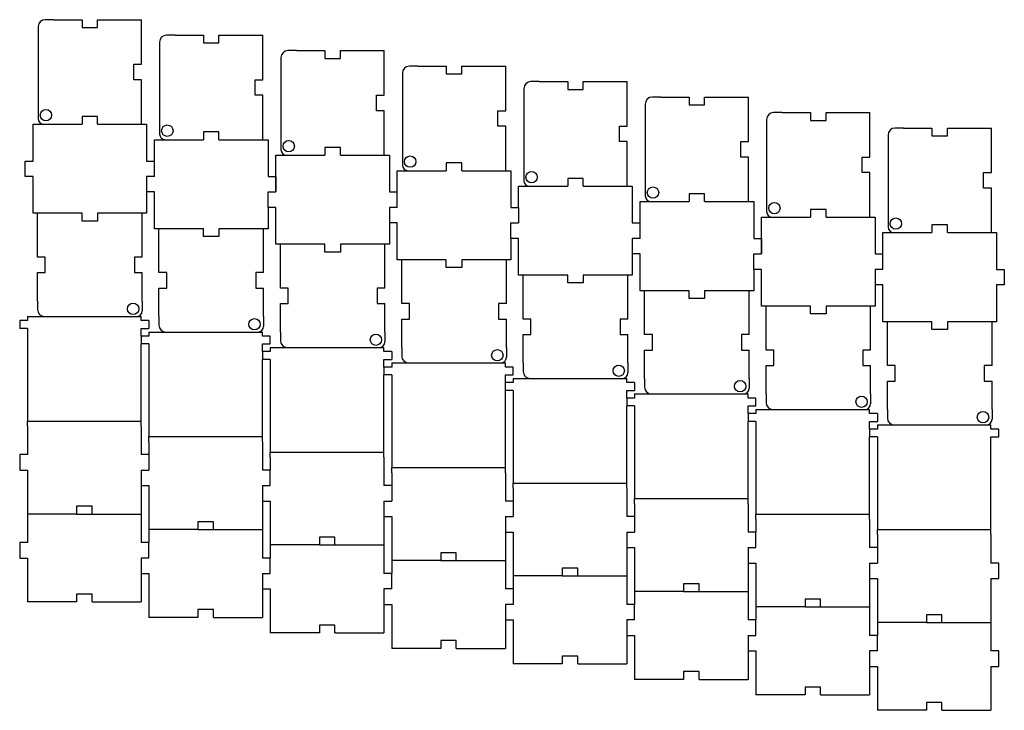
# Model space of a CAD drawing. Extents: x 1 to 382, y 26 to 294.
import ezdxf

# ---------------------------------------------------------------- set-up
doc = ezdxf.new("R2010")
doc.units = 0
doc.header["$LTSCALE"] = 25.4
doc.header["$MEASUREMENT"] = 0

# ---------------------------------------------------------------- blocks, each defined once
blk = doc.blocks.new('*B0')
at = {"color": 112, "linetype": 'Continuous'}
for p, q in [((14.25, 294), (10.94902, 294)), ((14.25, 294), (25.25, 294)), ((25.25, 294), (25.25, 291)), ((31.25, 294), (48.25, 294)), ((31.25, 291), (31.25, 294)), ((48.25, 276.75), (48.25, 294)), ((8.25, 291.30098), (8.25, 255.702637)), ((25.25, 291), (31.25, 291)), ((61.25, 288), (57.94902, 288)), ((61.25, 288), (72.25, 288)), ((72.25, 288), (72.25, 285)), ((78.25, 288), (95.25, 288)), ((78.25, 285), (78.25, 288)), ((95.25, 270.75), (95.25, 288)), ((55.25, 285.30098), (55.25, 249.702637)), ((72.25, 285), (78.25, 285)), ((102.25, 279.30098), (102.25, 243.702637)), ((108.25, 282), (104.94902, 282)), ((108.25, 282), (119.25, 282)), ((119.25, 282), (119.25, 279)), ((119.25, 279), (125.25, 279)), ((125.25, 279), (125.25, 282)), ((125.25, 282), (142.25, 282)), ((142.25, 264.75), (142.25, 282)), ((45.25, 276.75), (48.25, 276.75)), ((45.25, 270.75), (45.25, 276.75)), ((155.25, 276), (151.94902, 276)), ((155.25, 276), (166.25, 276)), ((166.25, 276), (166.25, 273)), ((172.25, 273), (172.25, 276)), ((172.25, 276), (189.25, 276)), ((189.25, 258.75), (189.25, 276)), ((48.25, 270.75), (45.25, 270.75)), ((48.25, 253.5), (48.25, 270.75)), ((92.25, 270.75), (95.25, 270.75)), ((92.25, 264.75), (92.25, 270.75)), ((149.25, 273.30098), (149.25, 237.702637)), ((166.25, 273), (172.25, 273)), ((196.25, 267.30098), (196.25, 231.702637)), ((202.25, 270), (198.94902, 270)), ((202.25, 270), (213.25, 270)), ((213.25, 270), (213.25, 267)), ((213.25, 267), (219.25, 267)), ((219.25, 270), (236.25, 270)), ((219.25, 267), (219.25, 270)), ((236.25, 252.75), (236.25, 270)), ((95.25, 264.75), (92.25, 264.75)), ((95.25, 247.5), (95.25, 264.75)), ((139.25, 264.75), (142.25, 264.75)), ((139.25, 258.75), (139.25, 264.75)), ((249.25, 264), (245.94902, 264)), ((249.25, 264), (260.25, 264)), ((260.25, 264), (260.25, 261)), ((266.25, 261), (266.25, 264)), ((266.25, 264), (283.25, 264)), ((283.25, 246.75), (283.25, 264)), ((243.25, 261.30098), (243.25, 225.702637)), ((260.25, 261), (266.25, 261)), ((31.25, 256.5), (25.25, 256.5)), ((25.25, 256.5), (25.25, 253.5)), ((31.25, 253.5), (31.25, 256.5)), ((142.25, 258.75), (139.25, 258.75)), ((142.25, 241.5), (142.25, 258.75)), ((186.25, 252.75), (186.25, 258.75)), ((186.25, 258.75), (189.25, 258.75)), ((296.25, 258), (292.94902, 258)), ((296.25, 258), (307.25, 258)), ((307.25, 258), (307.25, 255)), ((313.25, 255), (313.25, 258)), ((313.25, 258), (330.25, 258)), ((330.25, 240.75), (330.25, 258)), ((6.25, 253.5), (25.25, 253.5)), ((6.25, 239.25), (6.25, 253.5)), ((31.25, 253.5), (48.25, 253.5)), ((48.25, 253.5), (50.25, 253.5)), ((50.25, 253.5), (50.25, 239.25)), ((189.25, 252.75), (186.25, 252.75)), ((189.25, 235.5), (189.25, 252.75)), ((233.25, 252.75), (236.25, 252.75)), ((233.25, 246.75), (233.25, 252.75)), ((290.25, 255.30098), (290.25, 219.702637)), ((307.25, 255), (313.25, 255)), ((343.25, 252), (339.94902, 252)), ((343.25, 252), (354.25, 252)), ((354.25, 252), (354.25, 249)), ((360.25, 249), (360.25, 252)), ((360.25, 252), (377.25, 252)), ((377.25, 234.75), (377.25, 252)), ((72.25, 250.5), (72.25, 247.5)), ((78.25, 250.5), (72.25, 250.5)), ((78.25, 247.5), (78.25, 250.5)), ((337.25, 249.30098), (337.25, 213.702637)), ((354.25, 249), (360.25, 249)), ((53.25, 247.5), (72.25, 247.5)), ((53.25, 233.25), (53.25, 247.5)), ((78.25, 247.5), (95.25, 247.5)), ((95.25, 247.5), (97.25, 247.5)), ((97.25, 247.5), (97.25, 233.25)), ((119.25, 244.5), (119.25, 241.5)), ((125.25, 244.5), (119.25, 244.5)), ((125.25, 241.5), (125.25, 244.5)), ((236.25, 246.75), (233.25, 246.75)), ((236.25, 229.5), (236.25, 246.75)), ((280.25, 246.75), (283.25, 246.75)), ((280.25, 240.75), (280.25, 246.75)), ((100.25, 241.5), (119.25, 241.5)), ((100.25, 227.25), (100.25, 241.5)), ((125.25, 241.5), (142.25, 241.5)), ((142.25, 241.5), (144.25, 241.5)), ((144.25, 241.5), (144.25, 227.25)), ((283.25, 240.75), (280.25, 240.75)), ((283.25, 223.5), (283.25, 240.75)), ((327.25, 234.75), (327.25, 240.75)), ((327.25, 240.75), (330.25, 240.75)), ((3.25, 233.25), (3.25, 239.25)), ((3.25, 239.25), (6.25, 239.25)), ((50.25, 239.25), (53.25, 239.25)), ((166.25, 238.5), (166.25, 235.5)), ((172.25, 238.5), (166.25, 238.5)), ((172.25, 235.5), (172.25, 238.5)), ((6.25, 233.25), (3.25, 233.25)), ((6.25, 219), (6.25, 233.25)), ((50.25, 233.25), (50.25, 219)), ((53.25, 233.25), (50.25, 233.25)), ((97.25, 233.25), (100.25, 233.25)), ((100.25, 233.25), (100.25, 227.25)), ((147.25, 221.25), (147.25, 235.5)), ((147.25, 235.5), (166.25, 235.5)), ((172.25, 235.5), (189.25, 235.5)), ((189.25, 235.5), (191.25, 235.5)), ((191.25, 235.5), (191.25, 221.25)), ((330.25, 234.75), (327.25, 234.75)), ((330.25, 217.5), (330.25, 234.75)), ((374.25, 228.75), (374.25, 234.75)), ((374.25, 234.75), (377.25, 234.75)), ((194.25, 221.25), (194.25, 229.5)), ((194.25, 229.5), (213.25, 229.5)), ((213.25, 232.5), (213.25, 229.5)), ((219.25, 232.5), (213.25, 232.5)), ((219.25, 229.5), (219.25, 232.5)), ((219.25, 229.5), (236.25, 229.5)), ((236.25, 229.5), (238.25, 229.5)), ((238.25, 229.5), (238.25, 215.25)), ((377.25, 228.75), (374.25, 228.75)), ((377.25, 211.5), (377.25, 228.75)), ((53.25, 227.25), (50.25, 227.25)), ((53.25, 213), (53.25, 227.25)), ((97.25, 227.25), (100.25, 227.25)), ((97.25, 221.25), (97.25, 227.25)), ((144.25, 227.25), (147.25, 227.25)), ((260.25, 226.5), (260.25, 223.5)), ((266.25, 226.5), (260.25, 226.5)), ((266.25, 223.5), (266.25, 226.5)), ((97.25, 221.25), (97.25, 213)), ((100.25, 221.25), (97.25, 221.25)), ((100.25, 207), (100.25, 221.25)), ((144.25, 221.25), (144.25, 207)), ((147.25, 221.25), (144.25, 221.25)), ((191.25, 221.25), (194.25, 221.25)), ((194.25, 221.25), (194.25, 215.25)), ((241.25, 209.25), (241.25, 223.5)), ((241.25, 223.5), (260.25, 223.5)), ((266.25, 223.5), (283.25, 223.5)), ((283.25, 223.5), (285.25, 223.5)), ((285.25, 223.5), (285.25, 209.25)), ((25.25, 219), (6.25, 219)), ((8, 202), (8, 219)), ((25.25, 216), (25.25, 219)), ((31.25, 219), (31.25, 216)), ((50.25, 219), (31.25, 219)), ((48.5, 202), (48.5, 219)), ((288.25, 203.25), (288.25, 217.5)), ((288.25, 217.5), (307.25, 217.5)), ((307.25, 220.5), (307.25, 217.5)), ((313.25, 220.5), (307.25, 220.5)), ((313.25, 217.5), (313.25, 220.5)), ((313.25, 217.5), (330.25, 217.5)), ((330.25, 217.5), (332.25, 217.5)), ((332.25, 217.5), (332.25, 203.25)), ((31.25, 216), (25.25, 216)), ((147.25, 215.25), (144.25, 215.25)), ((147.25, 201), (147.25, 215.25)), ((191.25, 209.25), (191.25, 215.25)), ((191.25, 215.25), (194.25, 215.25)), ((238.25, 215.25), (241.25, 215.25)), ((354.25, 214.5), (354.25, 211.5)), ((360.25, 214.5), (354.25, 214.5)), ((360.25, 211.5), (360.25, 214.5)), ((72.25, 213), (53.25, 213)), ((55, 196), (55, 213)), ((72.25, 210), (72.25, 213)), ((78.25, 210), (72.25, 210)), ((78.25, 213), (78.25, 210)), ((97.25, 213), (78.25, 213)), ((95.5, 196), (95.5, 213)), ((335.25, 211.5), (354.25, 211.5)), ((335.25, 197.25), (335.25, 211.5)), ((360.25, 211.5), (377.25, 211.5)), ((377.25, 211.5), (379.25, 211.5)), ((379.25, 211.5), (379.25, 197.25)), ((119.25, 207), (100.25, 207)), ((102, 190), (102, 207)), ((119.25, 204), (119.25, 207)), ((125.25, 207), (125.25, 204)), ((144.25, 207), (125.25, 207)), ((142.5, 190), (142.5, 207)), ((194.25, 209.25), (191.25, 209.25)), ((191.25, 209.25), (191.25, 201)), ((194.25, 195), (194.25, 209.25)), ((238.25, 209.25), (238.25, 195)), ((241.25, 209.25), (238.25, 209.25)), ((285.25, 209.25), (288.25, 209.25)), ((288.25, 209.25), (288.25, 203.25)), ((125.25, 204), (119.25, 204)), ((241.25, 203.25), (238.25, 203.25)), ((241.25, 189), (241.25, 203.25)), ((285.25, 197.25), (285.25, 203.25)), ((285.25, 203.25), (288.25, 203.25)), ((332.25, 203.25), (335.25, 203.25)), ((11, 202), (8, 202)), ((11, 196), (11, 202)), ((45.5, 202), (45.5, 196)), ((48.5, 202), (45.5, 202)), ((166.25, 201), (147.25, 201)), ((149, 184), (149, 201)), ((166.25, 198), (166.25, 201)), ((172.25, 201), (172.25, 198)), ((191.25, 201), (172.25, 201)), ((189.5, 184), (189.5, 201)), ((8, 185), (8, 196)), ((8, 196), (11, 196)), ((45.5, 196), (48.5, 196)), ((48.5, 185), (48.5, 196)), ((58, 196), (55, 196)), ((58, 190), (58, 196)), ((95.5, 196), (92.5, 196)), ((92.5, 196), (92.5, 190)), ((172.25, 198), (166.25, 198)), ((213.25, 195), (194.25, 195)), ((196, 178), (196, 195)), ((213.25, 192), (213.25, 195)), ((219.25, 195), (219.25, 192)), ((238.25, 195), (219.25, 195)), ((236.5, 178), (236.5, 195)), ((288.25, 197.25), (285.25, 197.25)), ((285.25, 197.25), (285.25, 189)), ((288.25, 183), (288.25, 197.25)), ((335.25, 197.25), (332.25, 197.25)), ((332.25, 197.25), (332.25, 183)), ((379.25, 197.25), (382.25, 197.25)), ((382.25, 197.25), (382.25, 191.25)), ((219.25, 192), (213.25, 192)), ((335.25, 191.25), (332.25, 191.25)), ((335.25, 177), (335.25, 191.25)), ((382.25, 191.25), (379.25, 191.25)), ((379.25, 191.25), (379.25, 177)), ((55, 179), (55, 190)), ((55, 190), (58, 190)), ((92.5, 190), (95.5, 190)), ((95.5, 179), (95.5, 190)), ((105, 190), (102, 190)), ((105, 184), (105, 190)), ((139.5, 190), (139.5, 184)), ((142.5, 190), (139.5, 190)), ((260.25, 189), (241.25, 189)), ((243, 172), (243, 189)), ((260.25, 186), (260.25, 189)), ((285.25, 189), (266.25, 189)), ((266.25, 189), (266.25, 186)), ((283.5, 172), (283.5, 189)), ((8, 185), (8, 181.69902)), ((48.5, 185), (48.5, 181.202637)), ((102, 173), (102, 184)), ((102, 184), (105, 184)), ((139.5, 184), (142.5, 184)), ((142.5, 173), (142.5, 184)), ((152, 184), (149, 184)), ((152, 178), (152, 184)), ((189.5, 184), (186.5, 184)), ((186.5, 184), (186.5, 178)), ((266.25, 186), (260.25, 186)), ((307.25, 183), (288.25, 183)), ((290, 166), (290, 183)), ((307.25, 180), (307.25, 183)), ((313.25, 183), (313.25, 180)), ((332.25, 183), (313.25, 183)), ((330.5, 166), (330.5, 183)), ((313.25, 180), (307.25, 180)), ((1.098191, 177.4), (1.098191, 174.4)), ((4.098191, 177.4), (1.098191, 177.4)), ((4.098191, 179), (48.098191, 179)), ((4.098191, 179), (4.098191, 177.4)), ((48.098191, 177.4), (48.098191, 179)), ((51.098191, 177.4), (48.098191, 177.4)), ((51.098191, 177.4), (51.098191, 174.4)), ((55, 179), (55, 175.69902)), ((95.5, 179), (95.5, 175.202637)), ((149, 167), (149, 178)), ((149, 178), (152, 178)), ((186.5, 178), (189.5, 178)), ((189.5, 167), (189.5, 178)), ((199, 178), (196, 178)), ((199, 172), (199, 178)), ((233.5, 178), (233.5, 172)), ((236.5, 178), (233.5, 178)), ((354.25, 177), (335.25, 177)), ((337, 160), (337, 177)), ((354.25, 174), (354.25, 177)), ((379.25, 177), (360.25, 177)), ((360.25, 177), (360.25, 174)), ((377.5, 160), (377.5, 177)), ((4.098191, 174.4), (1.098191, 174.4)), ((4.098191, 174.4), (4.098191, 138.5)), ((48.098191, 174.4), (51.098191, 174.4)), ((48.098191, 171.4), (48.098191, 174.4)), ((51.098191, 173), (95.098191, 173)), ((51.098191, 173), (51.098191, 171.4)), ((95.098191, 171.4), (95.098191, 173)), ((102, 173), (102, 169.69902)), ((142.5, 173), (142.5, 169.202637)), ((196, 161), (196, 172)), ((196, 172), (199, 172)), ((233.5, 172), (236.5, 172)), ((236.5, 161), (236.5, 172)), ((246, 172), (243, 172)), ((246, 166), (246, 172)), ((283.5, 172), (280.5, 172)), ((280.5, 172), (280.5, 166)), ((360.25, 174), (354.25, 174)), ((48.098191, 171.4), (48.098191, 168.4)), ((51.098191, 171.4), (48.098191, 171.4)), ((48.098191, 138.5), (48.098191, 168.4)), ((51.098191, 168.4), (48.098191, 168.4)), ((51.098191, 168.4), (51.098191, 132.5)), ((98.098191, 171.4), (95.098191, 171.4)), ((95.098191, 165.4), (95.098191, 168.4)), ((95.098191, 168.4), (98.098191, 168.4)), ((98.098191, 168.4), (98.098191, 171.4)), ((98.098191, 165.4), (95.098191, 165.4)), ((95.098191, 165.4), (95.098191, 162.4)), ((98.098191, 167), (98.098191, 165.4)), ((98.098191, 167), (142.098191, 167)), ((142.098191, 165.4), (142.098191, 167)), ((145.098191, 165.4), (142.098191, 165.4)), ((145.098191, 165.4), (145.098191, 162.4)), ((149, 167), (149, 163.69902)), ((189.5, 167), (189.5, 163.202637)), ((243, 166), (246, 166)), ((243, 155), (243, 166)), ((280.5, 166), (283.5, 166)), ((283.5, 155), (283.5, 166)), ((293, 166), (290, 166)), ((293, 160), (293, 166)), ((330.5, 166), (327.5, 166)), ((327.5, 166), (327.5, 160)), ((95.098191, 132.5), (95.098191, 162.4)), ((98.098191, 162.4), (95.098191, 162.4)), ((98.098191, 162.4), (98.098191, 126.5)), ((142.098191, 159.4), (142.098191, 162.4)), ((142.098191, 162.4), (145.098191, 162.4)), ((145.098191, 161), (189.098191, 161)), ((145.098191, 161), (145.098191, 159.4)), ((189.098191, 159.4), (189.098191, 161)), ((196, 161), (196, 157.69902)), ((236.5, 161), (236.5, 157.202637)), ((145.098191, 159.4), (142.098191, 159.4)), ((142.098191, 159.4), (142.098191, 156.4)), ((145.098191, 156.4), (142.098191, 156.4)), ((142.098191, 126.5), (142.098191, 156.4)), ((145.098191, 156.4), (145.098191, 120.5)), ((192.098191, 159.4), (189.098191, 159.4)), ((189.098191, 156.4), (192.098191, 156.4)), ((189.098191, 120.5), (189.098191, 156.4)), ((192.098191, 156.4), (192.098191, 159.4)), ((290, 149), (290, 160)), ((290, 160), (293, 160)), ((327.5, 160), (330.5, 160)), ((330.5, 149), (330.5, 160)), ((340, 160), (337, 160)), ((340, 154), (340, 160)), ((377.5, 160), (374.5, 160)), ((374.5, 160), (374.5, 154)), ((192.098191, 153.4), (189.098191, 153.4)), ((192.098191, 155), (192.098191, 153.4)), ((192.098191, 155), (236.098191, 155)), ((236.098191, 153.4), (236.098191, 155)), ((239.098191, 153.4), (236.098191, 153.4)), ((239.098191, 153.4), (239.098191, 150.4)), ((243, 155), (243, 151.69902)), ((283.5, 155), (283.5, 151.202637)), ((337, 143), (337, 154)), ((337, 154), (340, 154)), ((374.5, 154), (377.5, 154)), ((377.5, 143), (377.5, 154)), ((192.098191, 150.4), (189.098191, 150.4)), ((192.098191, 150.4), (192.098191, 114.5)), ((236.098191, 150.4), (239.098191, 150.4)), ((236.098191, 147.4), (236.098191, 150.4)), ((239.098191, 149), (239.098191, 147.4)), ((239.098191, 149), (283.098191, 149)), ((283.098191, 147.4), (283.098191, 149)), ((290, 149), (290, 145.69902)), ((330.5, 149), (330.5, 145.202637)), ((236.098191, 147.4), (236.098191, 144.4)), ((239.098191, 147.4), (236.098191, 147.4)), ((286.098191, 147.4), (283.098191, 147.4)), ((286.098191, 144.4), (286.098191, 147.4)), ((236.098191, 114.5), (236.098191, 144.4)), ((239.098191, 144.4), (236.098191, 144.4)), ((239.098191, 144.4), (239.098191, 108.5)), ((283.098191, 141.4), (283.098191, 144.4)), ((283.098191, 144.4), (286.098191, 144.4)), ((286.098191, 141.4), (283.098191, 141.4)), ((283.098191, 141.4), (283.098191, 138.4)), ((286.098191, 143), (330.098191, 143)), ((286.098191, 143), (286.098191, 141.4)), ((330.098191, 141.4), (330.098191, 143)), ((333.098191, 141.4), (330.098191, 141.4)), ((333.098191, 141.4), (333.098191, 138.4)), ((337, 143), (337, 139.69902)), ((377.5, 143), (377.5, 139.202637)), ((4.098191, 138.5), (48.098191, 138.5)), ((4.098191, 136.5), (4.098191, 138.5)), ((48.098191, 136.5), (48.098191, 138.5)), ((283.098191, 108.5), (283.098191, 138.4)), ((286.098191, 138.4), (283.098191, 138.4)), ((286.098191, 138.4), (286.098191, 102.5)), ((330.098191, 135.4), (330.098191, 138.4)), ((330.098191, 138.4), (333.098191, 138.4)), ((4.098191, 136.5), (4.098191, 125.5)), ((48.098191, 136.5), (48.098191, 125.5)), ((330.098191, 135.4), (330.098191, 132.4)), ((333.098191, 135.4), (330.098191, 135.4)), ((333.098191, 137), (333.098191, 135.4)), ((333.098191, 137), (377.098191, 137)), ((377.098191, 135.4), (377.098191, 137)), ((380.098191, 135.4), (377.098191, 135.4)), ((380.098191, 132.4), (380.098191, 135.4)), ((51.098191, 132.5), (95.098191, 132.5)), ((51.098191, 130.5), (51.098191, 132.5)), ((51.098191, 130.5), (51.098191, 119.5)), ((95.098191, 130.5), (95.098191, 132.5)), ((95.098191, 130.5), (95.098191, 119.5)), ((333.098191, 132.4), (330.098191, 132.4)), ((330.098191, 102.5), (330.098191, 132.4)), ((333.098191, 132.4), (333.098191, 96.5)), ((377.098191, 96.5), (377.098191, 132.4)), ((377.098191, 132.4), (380.098191, 132.4)), ((98.098191, 124.5), (98.098191, 126.5)), ((98.098191, 126.5), (142.098191, 126.5)), ((142.098191, 124.5), (142.098191, 126.5)), ((1.098191, 125.5), (1.098191, 119.5)), ((4.098191, 125.5), (1.098191, 125.5)), ((51.098191, 125.5), (48.098191, 125.5)), ((98.098191, 124.5), (98.098191, 119.5)), ((142.098191, 124.5), (142.098191, 113.5)), ((1.098191, 119.5), (4.098191, 119.5)), ((4.098191, 119.5), (4.098191, 102.5)), ((48.098191, 119.5), (51.098191, 119.5)), ((48.098191, 119.5), (48.098191, 113.5)), ((98.098191, 119.5), (95.098191, 119.5)), ((98.098191, 113.5), (98.098191, 119.5)), ((145.098191, 118.5), (145.098191, 120.5)), ((145.098191, 120.5), (189.098191, 120.5)), ((145.098191, 118.5), (145.098191, 107.5)), ((189.098191, 118.5), (189.098191, 120.5)), ((189.098191, 118.5), (189.098191, 107.5)), ((192.098191, 112.5), (192.098191, 114.5)), ((192.098191, 114.5), (236.098191, 114.5)), ((236.098191, 112.5), (236.098191, 114.5)), ((48.098191, 113.5), (48.098191, 102.5)), ((48.098191, 113.5), (51.098191, 113.5)), ((51.098191, 113.5), (51.098191, 96.5)), ((95.098191, 113.5), (95.098191, 96.5)), ((95.098191, 113.5), (98.098191, 113.5)), ((145.098191, 113.5), (142.098191, 113.5)), ((192.098191, 112.5), (192.098191, 101.5)), ((236.098191, 112.5), (236.098191, 101.5)), ((95.098191, 107.5), (98.098191, 107.5)), ((98.098191, 107.5), (98.098191, 90.5)), ((142.098191, 107.5), (145.098191, 107.5)), ((142.098191, 107.5), (142.098191, 101.5)), ((192.098191, 107.5), (189.098191, 107.5)), ((239.098191, 108.5), (283.098191, 108.5)), ((239.098191, 106.5), (239.098191, 108.5)), ((283.098191, 106.5), (283.098191, 108.5)), ((23.098191, 105.5), (23.098191, 102.5)), ((29.098191, 105.5), (23.098191, 105.5)), ((29.098191, 102.5), (29.098191, 105.5)), ((239.098191, 106.5), (239.098191, 95.5)), ((283.098191, 106.5), (283.098191, 95.5)), ((23.098191, 102.5), (4.098191, 102.5)), ((4.098191, 102.45), (4.098191, 91.45)), ((23.098191, 102.5), (29.098191, 102.5)), ((29.098191, 102.5), (48.098191, 102.5)), ((48.098191, 102.45), (48.098191, 91.45)), ((70.098191, 99.5), (70.098191, 96.5)), ((76.098191, 99.5), (70.098191, 99.5)), ((76.098191, 96.5), (76.098191, 99.5)), ((142.098191, 101.5), (145.098191, 101.5)), ((142.098191, 101.5), (142.098191, 90.5)), ((145.098191, 101.5), (145.098191, 84.5)), ((189.098191, 101.5), (189.098191, 84.5)), ((189.098191, 101.5), (192.098191, 101.5)), ((239.098191, 101.5), (236.098191, 101.5)), ((286.098191, 100.5), (286.098191, 102.5)), ((286.098191, 102.5), (330.098191, 102.5)), ((286.098191, 100.5), (286.098191, 95.5)), ((330.098191, 100.5), (330.098191, 102.5)), ((330.098191, 100.5), (330.098191, 89.5)), ((70.098191, 96.5), (51.098191, 96.5)), ((51.098191, 96.45), (51.098191, 91.45)), ((70.098191, 96.5), (76.098191, 96.5)), ((76.098191, 96.5), (95.098191, 96.5)), ((95.098191, 96.45), (95.098191, 85.45)), ((189.098191, 95.5), (192.098191, 95.5)), ((192.098191, 95.5), (192.098191, 78.5)), ((236.098191, 95.5), (236.098191, 89.5)), ((236.098191, 95.5), (239.098191, 95.5)), ((286.098191, 95.5), (283.098191, 95.5)), ((286.098191, 89.5), (286.098191, 95.5)), ((333.098191, 96.5), (377.098191, 96.5)), ((333.098191, 94.5), (333.098191, 96.5)), ((377.098191, 94.5), (377.098191, 96.5)), ((117.098191, 93.5), (117.098191, 90.5)), ((123.098191, 93.5), (117.098191, 93.5)), ((123.098191, 90.5), (123.098191, 93.5)), ((333.098191, 94.5), (333.098191, 83.5)), ((377.098191, 94.5), (377.098191, 83.5)), ((1.098191, 91.45), (1.098191, 85.45)), ((4.098191, 91.45), (1.098191, 91.45)), ((51.098191, 91.45), (48.098191, 91.45)), ((51.098191, 85.45), (51.098191, 91.45)), ((117.098191, 90.5), (98.098191, 90.5)), ((98.098191, 90.45), (98.098191, 85.45)), ((117.098191, 90.5), (123.098191, 90.5)), ((123.098191, 90.5), (142.098191, 90.5)), ((142.098191, 90.45), (142.098191, 79.45)), ((236.098191, 89.5), (239.098191, 89.5)), ((236.098191, 89.5), (236.098191, 78.5)), ((239.098191, 89.5), (239.098191, 72.5)), ((283.098191, 89.5), (286.098191, 89.5)), ((283.098191, 89.5), (283.098191, 72.5)), ((333.098191, 89.5), (330.098191, 89.5)), ((1.098191, 85.45), (4.098191, 85.45)), ((4.098191, 85.45), (4.098191, 68.45)), ((48.098191, 85.45), (48.098191, 79.45)), ((51.098191, 85.45), (48.098191, 85.45)), ((98.098191, 85.45), (95.098191, 85.45)), ((98.098191, 79.45), (98.098191, 85.45)), ((164.098191, 84.5), (145.098191, 84.5)), ((145.098191, 84.45), (145.098191, 79.45)), ((170.098191, 87.5), (164.098191, 87.5)), ((164.098191, 87.5), (164.098191, 84.5)), ((164.098191, 84.5), (170.098191, 84.5)), ((170.098191, 84.5), (170.098191, 87.5)), ((170.098191, 84.5), (189.098191, 84.5)), ((189.098191, 84.45), (189.098191, 73.45)), ((211.098191, 81.5), (211.098191, 78.5)), ((217.098191, 81.5), (211.098191, 81.5)), ((217.098191, 78.5), (217.098191, 81.5)), ((283.098191, 83.5), (286.098191, 83.5)), ((286.098191, 83.5), (286.098191, 66.5)), ((330.098191, 83.5), (333.098191, 83.5)), ((330.098191, 83.5), (330.098191, 77.5)), ((380.098191, 83.5), (377.098191, 83.5)), ((380.098191, 77.5), (380.098191, 83.5)), ((48.098191, 79.45), (48.098191, 68.45)), ((48.098191, 79.45), (51.098191, 79.45)), ((51.098191, 79.45), (51.098191, 62.45)), ((95.098191, 79.45), (98.098191, 79.45)), ((95.098191, 79.45), (95.098191, 62.45)), ((145.098191, 79.45), (142.098191, 79.45)), ((145.098191, 73.45), (145.098191, 79.45)), ((211.098191, 78.5), (192.098191, 78.5)), ((192.098191, 78.45), (192.098191, 67.45)), ((211.098191, 78.5), (217.098191, 78.5)), ((217.098191, 78.5), (236.098191, 78.5)), ((236.098191, 78.45), (236.098191, 67.45)), ((330.098191, 77.5), (330.098191, 66.5)), ((330.098191, 77.5), (333.098191, 77.5)), ((333.098191, 77.5), (333.098191, 60.5)), ((377.098191, 77.5), (380.098191, 77.5)), ((377.098191, 77.5), (377.098191, 60.5)), ((95.098191, 73.45), (98.098191, 73.45)), ((98.098191, 73.45), (98.098191, 56.45)), ((142.098191, 73.45), (142.098191, 67.45)), ((145.098191, 73.45), (142.098191, 73.45)), ((192.098191, 73.45), (189.098191, 73.45)), ((258.098191, 72.5), (239.098191, 72.5)), ((239.098191, 72.45), (239.098191, 67.45)), ((258.098191, 75.5), (258.098191, 72.5)), ((264.098191, 75.5), (258.098191, 75.5)), ((258.098191, 72.5), (264.098191, 72.5)), ((264.098191, 72.5), (264.098191, 75.5)), ((264.098191, 72.5), (283.098191, 72.5)), ((283.098191, 72.45), (283.098191, 61.45)), ((29.098191, 71.45), (23.098191, 71.45)), ((23.098191, 71.45), (23.098191, 68.45)), ((29.098191, 68.45), (29.098191, 71.45)), ((311.098191, 69.5), (305.098191, 69.5)), ((305.098191, 69.5), (305.098191, 66.5)), ((311.098191, 66.5), (311.098191, 69.5)), ((23.098191, 68.45), (4.098191, 68.45)), ((29.098191, 68.45), (48.098191, 68.45)), ((76.098191, 65.45), (70.098191, 65.45)), ((70.098191, 65.45), (70.098191, 62.45)), ((76.098191, 62.45), (76.098191, 65.45)), ((142.098191, 67.45), (142.098191, 56.45)), ((142.098191, 67.45), (145.098191, 67.45)), ((145.098191, 67.45), (145.098191, 50.45)), ((189.098191, 67.45), (189.098191, 50.45)), ((192.098191, 67.45), (189.098191, 67.45)), ((239.098191, 67.45), (236.098191, 67.45)), ((239.098191, 61.45), (239.098191, 67.45)), ((305.098191, 66.5), (286.098191, 66.5)), ((286.098191, 66.45), (286.098191, 61.45)), ((305.098191, 66.5), (311.098191, 66.5)), ((311.098191, 66.5), (330.098191, 66.5)), ((330.098191, 66.45), (330.098191, 55.45)), ((70.098191, 62.45), (51.098191, 62.45)), ((76.098191, 62.45), (95.098191, 62.45)), ((189.098191, 61.45), (192.098191, 61.45)), ((192.098191, 61.45), (192.098191, 44.45)), ((239.098191, 61.45), (236.098191, 61.45)), ((236.098191, 61.45), (236.098191, 55.45)), ((286.098191, 61.45), (283.098191, 61.45)), ((286.098191, 55.45), (286.098191, 61.45)), ((352.098191, 63.5), (352.098191, 60.5)), ((358.098191, 63.5), (352.098191, 63.5)), ((358.098191, 60.5), (358.098191, 63.5)), ((117.098191, 59.45), (117.098191, 56.45)), ((123.098191, 59.45), (117.098191, 59.45)), ((123.098191, 56.45), (123.098191, 59.45)), ((352.098191, 60.5), (333.098191, 60.5)), ((333.098191, 60.45), (333.098191, 55.45)), ((352.098191, 60.5), (358.098191, 60.5)), ((358.098191, 60.5), (377.098191, 60.5)), ((377.098191, 60.45), (377.098191, 49.45)), ((117.098191, 56.45), (98.098191, 56.45)), ((123.098191, 56.45), (142.098191, 56.45)), ((164.098191, 53.45), (164.098191, 50.45)), ((170.098191, 53.45), (164.098191, 53.45)), ((170.098191, 50.45), (170.098191, 53.45)), ((236.098191, 55.45), (236.098191, 44.45)), ((236.098191, 55.45), (239.098191, 55.45)), ((239.098191, 55.45), (239.098191, 38.45)), ((283.098191, 55.45), (286.098191, 55.45)), ((283.098191, 55.45), (283.098191, 38.45)), ((333.098191, 55.45), (330.098191, 55.45)), ((333.098191, 49.45), (333.098191, 55.45)), ((164.098191, 50.45), (145.098191, 50.45)), ((170.098191, 50.45), (189.098191, 50.45)), ((217.098191, 47.45), (211.098191, 47.45)), ((211.098191, 47.45), (211.098191, 44.45)), ((217.098191, 44.45), (217.098191, 47.45)), ((283.098191, 49.45), (286.098191, 49.45)), ((286.098191, 49.45), (286.098191, 32.45)), ((333.098191, 49.45), (330.098191, 49.45)), ((330.098191, 49.45), (330.098191, 43.45)), ((380.098191, 49.45), (377.098191, 49.45)), ((380.098191, 43.45), (380.098191, 49.45)), ((211.098191, 44.45), (192.098191, 44.45)), ((217.098191, 44.45), (236.098191, 44.45)), ((330.098191, 43.45), (330.098191, 32.45)), ((330.098191, 43.45), (333.098191, 43.45)), ((333.098191, 43.45), (333.098191, 26.45)), ((377.098191, 43.45), (377.098191, 26.45)), ((377.098191, 43.45), (380.098191, 43.45)), ((258.098191, 38.45), (239.098191, 38.45)), ((258.098191, 41.45), (258.098191, 38.45)), ((264.098191, 41.45), (258.098191, 41.45)), ((264.098191, 38.45), (264.098191, 41.45)), ((264.098191, 38.45), (283.098191, 38.45)), ((311.098191, 35.45), (305.098191, 35.45)), ((305.098191, 35.45), (305.098191, 32.45)), ((311.098191, 32.45), (311.098191, 35.45)), ((305.098191, 32.45), (286.098191, 32.45)), ((311.098191, 32.45), (330.098191, 32.45)), ((352.098191, 29.45), (352.098191, 26.45)), ((358.098191, 29.45), (352.098191, 29.45)), ((358.098191, 26.45), (358.098191, 29.45)), ((352.098191, 26.45), (333.098191, 26.45)), ((358.098191, 26.45), (377.098191, 26.45))]:
    blk.add_line(p, q, dxfattribs=at)
for centre in [(11.25, 257), (58.25, 251), (105.25, 245), (152.25, 239), (199.25, 233), (246.25, 227), (293.25, 221), (340.25, 215), (45, 182), (92, 176), (139, 170), (186, 164), (233, 158), (280, 152), (327, 146), (374, 140)]:
    blk.add_circle(centre, 2.2, dxfattribs=at)
for centre, radius, start, end in [((10.94902, 291.30098), 2.69902, -270, -180), ((57.94902, 285.30098), 2.69902, -270, -180), ((104.94902, 279.30098), 2.69902, -270, -180), ((151.94902, 273.30098), 2.69902, -270, -180), ((198.94902, 267.30098), 2.69902, -270, -180), ((245.94902, 261.30098), 2.69902, -270, -180), ((10.452637, 255.702637), 2.202637, 180, 270), ((292.94902, 255.30098), 2.69902, -270, -180), ((339.94902, 249.30098), 2.69902, -270, -180), ((57.452637, 249.702637), 2.202637, 180, 270), ((104.452637, 243.702637), 2.202637, 180, 270), ((151.452637, 237.702637), 2.202637, 180, 270), ((198.452637, 231.702637), 2.202637, 180, 270), ((245.452637, 225.702637), 2.202637, 180, 270), ((292.452637, 219.702637), 2.202637, 180, 270), ((339.452637, 213.702637), 2.202637, 180, 270), ((10.69902, 181.69902), 2.69902, -180, -90), ((46.297363, 181.202637), 2.202637, 270, 360), ((57.69902, 175.69902), 2.69902, -180, -90), ((93.297363, 175.202637), 2.202637, 270, 360), ((104.69902, 169.69902), 2.69902, -180, -90), ((140.297363, 169.202637), 2.202637, 270, 360), ((151.69902, 163.69902), 2.69902, -180, -90), ((187.297363, 163.202637), 2.202637, 270, 360), ((198.69902, 157.69902), 2.69902, -180, -90), ((234.297363, 157.202637), 2.202637, 270, 360), ((245.69902, 151.69902), 2.69902, -180, -90), ((281.297363, 151.202637), 2.202637, 270, 360), ((292.69902, 145.69902), 2.69902, -180, -90), ((328.297363, 145.202637), 2.202637, 270, 360), ((339.69902, 139.69902), 2.69902, -180, -90), ((375.297363, 139.202637), 2.202637, 270, 360)]:
    blk.add_arc(centre, radius, start, end, dxfattribs=at)

msp = doc.modelspace()

# ---------------------------------------------------------------- block references
at = {"color": 112, "linetype": 'Continuous'}
msp.add_blockref('*B0', (0, 0), dxfattribs=at)

doc.saveas('drawing.dxf')
